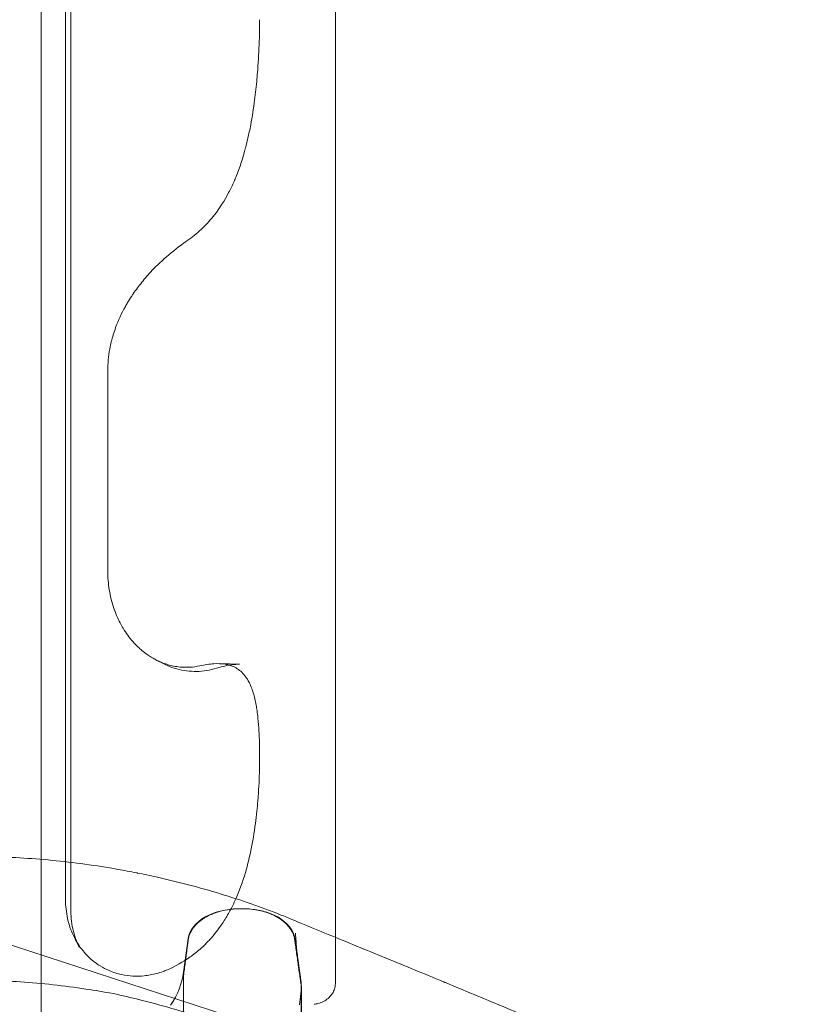
# Model space of a CAD drawing. Units: millimetres. Extents: x 34270 to 45577, y 7568 to 18341.
# Drawn here: x 40428 to 40885, y 13301 to 13879 of the extents above; entities that cross this region are included whole.
import ezdxf

# ---------------------------------------------------------------- set-up
doc = ezdxf.new("R2010")
doc.units = ezdxf.units.MM

# ---------------------------------------------------------------- blocks, each defined once
blk = doc.blocks.new('A$C7E28223C')
at = {"color": 0, "linetype": 'Continuous', "lineweight": 0}
for p, q in [((37100.44, 12417.16), (37100.44, 12029.45)), ((37103.57, 12026.9), (37103.57, 12408.58)), ((37086.19, 12400.26), (37086.19, 12024.62)), ((37125.18, 12030.52), (37125.18, 12093.9)), ((37100.43, 11784), (37100.43, 12029.31)), ((37100.44, 12029.45), (37100.44, 12029.31)), ((37125.17, 12030.41), (37125.17, 11977.05)), ((37125.18, 12030.41), (37125.18, 12030.52)), ((37086.19, 11619.28), (37086.19, 12024.62)), ((37103.56, 11777.23), (37103.56, 12026.75)), ((37214.33, 11868.62), (37214.33, 11867.38)), ((37513.61, 11612.43), (36951.19, 11795.17)), ((37202.3, 11778.46), (37205.07, 11778.46)), ((37202.3, 11778.46), (37205.07, 11778.46)), ((37169.65, 11739.21), (37172.37, 11760.04)), ((37169.7, 11741.22), (37172.42, 11761.02)), ((37169.7, 11741.19), (37172.42, 11760.99)), ((37234.96, 11761.02), (37235.21, 11759.31)), ((37234.96, 11760.98), (37235.21, 11759.28)), ((37235.21, 11759.31), (37235.22, 11759.26)), ((37235.21, 11759.28), (37235.22, 11759.23)), ((37236.9, 11747.9), (37235.22, 11759.26)), ((37236.9, 11747.87), (37235.22, 11759.23)), ((37236.9, 11747.87), (37238.79, 11735.13)), ((37258.79, 11747.7), (37258.79, 11747.4)), ((37258.79, 11734.96), (37258.79, 11747.4)), ((37169.7, 11739.2), (37169.65, 11739.21)), ((37238.79, 11735.13), (37238.79, 11732.83)), ((37238.79, 11732.83), (37238.79, 11731.94)), ((37238.84, 11732.82), (37238.79, 11732.83)), ((37258.79, 11734.68), (37258.79, 11734.96))]:
    blk.add_line(p, q, dxfattribs=at)
blk.add_arc((36951.19, 10838.32), 980, 78.73548, 78.76452, dxfattribs=at)
at = {"color": 0, "linetype": 'Continuous', "lineweight": 0, "extrusion": (0, 0, -1)}
for centre, major_axis, ratio, start_param, end_param in [((37202.3, 11759.36), (-30, 0), 0.636702, 0.087266, 1.570796), ((37202.3, 11759.32), (-30, 0), 0.636702, 0.087266, 1.570796), ((37205.08, 11759.14), (30.34, 0), 0.636702, -1.570843, -1.513346), ((37205.07, 11759.36), (30, 0), 0.636702, -1.570796, -0.087109), ((37205.07, 11759.32), (30, 0), 0.636702, -1.570796, -0.087109), ((37250.78, 11747.54), (7.99, 0.39), 0.770731, 0.036104, 0.037925), ((37053.95, 11735.13), (184.83, 0), 0.636702, 0, 0.110219)]:
    blk.add_ellipse(centre, major_axis=major_axis, ratio=ratio, start_param=start_param, end_param=end_param, dxfattribs=at)
at = {"color": 0, "linetype": 'Continuous', "lineweight": 0}
for centre, major_axis, ratio, start_param, end_param in [((37243.86, 11747.43), (14.93, -0.05), 0.660355, 0.002177, 0.033553), ((37070.08, 11746.77), (100, 0), 0.636702, -0.402045, -0.087266), ((37070.08, 11746.73), (100, 0), 0.636702, -0.402045, -0.087266)]:
    blk.add_ellipse(centre, major_axis=major_axis, ratio=ratio, start_param=start_param, end_param=end_param, dxfattribs=at)
for points, knots in [([(32283.59, 9053.15), (32107.15, 9664.23), (31439.35, 10767.32), (32402.13, 13495.96), (34422.54, 15118.8), (36944.37, 16777.78), (38365.58, 15736.28), (39655.2, 15122.84), (41413.5, 14831.87), (41519.18, 12592.19), (42434.27, 10890.43), (41570.47, 8301.51), (39061.32, 7305.58), (36691.28, 5824.19), (34637.53, 6278.45), (32504.67, 6923.9), (32478.32, 8378.71), (32283.59, 9053.15)], [0, 0, 0, 0, 1818.415323, 3737.332267, 7871.853678, 9874.89739, 11766.18673, 12493.010948, 14287.310749, 16331.476476, 18249.73724, 20021.475056, 23679.230103, 25931.315072, 28050.491281, 29860.106321, 31867.10475, 31867.10475, 31867.10475, 31867.10475]), ([(37258.79, 12049.85), (37258.79, 12101.92), (37258.79, 12153.12), (37258.79, 12202.48), (37258.79, 12252.49), (37258.79, 12300.61), (37258.79, 12346.02), (37258.79, 12381.65), (37258.79, 12415.61), (37258.79, 12447.57), (37258.79, 12478.89), (37258.79, 12508.3), (37258.79, 12535.45)], [0, 0, 0, 0, 0.2783496, 0.2783496, 0.2783496, 0.5603979, 0.5603979, 0.5603979, 0.7816496, 0.7816496, 0.7816496, 0.9984344, 0.9984344, 0.9984344, 0.9984344]), ([(37171.61, 12170.26), (37172.39, 12170.79), (37173.16, 12171.34), (37173.92, 12171.91), (37176.74, 12174.02), (37179.42, 12176.34), (37181.96, 12178.91), (37182.85, 12179.81), (37183.72, 12180.74), (37184.57, 12181.69), (37185.68, 12182.93), (37186.75, 12184.21), (37187.78, 12185.53), (37190.9, 12189.55), (37193.68, 12193.92), (37196.16, 12198.65), (37197.27, 12200.76), (37198.31, 12202.95), (37199.3, 12205.2), (37199.7, 12206.13), (37200.1, 12207.07), (37200.49, 12208.02), (37202.69, 12213.46), (37204.53, 12219.13), (37206.08, 12225.01), (37206.26, 12225.69), (37206.44, 12226.37), (37206.61, 12227.05), (37207.21, 12229.44), (37207.76, 12231.86), (37208.28, 12234.31), (37208.56, 12235.66), (37208.83, 12237.01), (37209.09, 12238.37), (37210.01, 12243.22), (37210.76, 12248.09), (37211.39, 12252.97), (37211.92, 12257.05), (37212.37, 12261.14), (37212.74, 12265.24), (37212.9, 12267.06), (37213.05, 12268.88), (37213.19, 12270.67), (37213.62, 12276.42), (37213.91, 12282), (37214.1, 12287.4), (37214.19, 12290.09), (37214.25, 12292.74), (37214.29, 12295.35), (37214.31, 12296.94), (37214.33, 12298.52), (37214.33, 12300.08)], [0.0165087, 0.0165087, 0.0165087, 0.0165087, 0.0199122, 0.0199122, 0.0199122, 0.0325945, 0.0325945, 0.0325945, 0.0370239, 0.0370239, 0.0370239, 0.0428245, 0.0428245, 0.0428245, 0.0604466, 0.0604466, 0.0604466, 0.0682892, 0.0682892, 0.0682892, 0.071528, 0.071528, 0.071528, 0.0901222, 0.0901222, 0.0901222, 0.0922719, 0.0922719, 0.0922719, 0.0997501, 0.0997501, 0.0997501, 0.1038571, 0.1038571, 0.1038571, 0.1186068, 0.1186068, 0.1186068, 0.1309823, 0.1309823, 0.1309823, 0.1364814, 0.1364814, 0.1364814, 0.1540784, 0.1540784, 0.1540784, 0.1628559, 0.1628559, 0.1628559, 0.1682325, 0.1682325, 0.1682325, 0.1682325]), ([(37125.18, 12093.9), (37125.18, 12098.28), (37125.59, 12102.64), (37126.4, 12106.97), (37126.92, 12109.73), (37127.6, 12112.49), (37128.44, 12115.24), (37128.86, 12116.63), (37129.33, 12118.02), (37129.83, 12119.4), (37131.4, 12123.66), (37133.31, 12127.78), (37135.53, 12131.77), (37135.96, 12132.54), (37136.4, 12133.31), (37136.85, 12134.07), (37137.61, 12135.36), (37138.41, 12136.63), (37139.24, 12137.88), (37139.55, 12138.36), (37139.86, 12138.83), (37140.18, 12139.29), (37141.77, 12141.62), (37143.44, 12143.85), (37145.17, 12146), (37147.15, 12148.46), (37149.22, 12150.81), (37151.36, 12153.06), (37152.36, 12154.11), (37153.37, 12155.13), (37154.4, 12156.14), (37155.48, 12157.2), (37156.57, 12158.23), (37157.67, 12159.22), (37157.76, 12159.31), (37157.86, 12159.4), (37157.96, 12159.48), (37158.04, 12159.55), (37158.11, 12159.62), (37158.19, 12159.69), (37162, 12163.12), (37165.85, 12166.17), (37169.65, 12168.89), (37170.31, 12169.35), (37170.96, 12169.81), (37171.61, 12170.26)], [0, 0, 0, 0, 0.01360843, 0.01360843, 0.01360843, 0.02228588, 0.02228588, 0.02228588, 0.02668399, 0.02668399, 0.02668399, 0.04035982, 0.04035982, 0.04035982, 0.04301048, 0.04301048, 0.04301048, 0.04746373, 0.04746373, 0.04746373, 0.04914271, 0.04914271, 0.04914271, 0.05749445, 0.05749445, 0.05749445, 0.06704464, 0.06704464, 0.06704464, 0.07148898, 0.07148898, 0.07148898, 0.07617604, 0.07617604, 0.07617604, 0.07659482, 0.07659482, 0.07659482, 0.07691851, 0.07691851, 0.07691851, 0.09329057, 0.09329057, 0.09329057, 0.09610332, 0.09610332, 0.09610332, 0.09610332]), ([(37258.79, 11761.67), (37258.79, 11774.13), (37258.79, 11786.74), (37258.79, 11817.79), (37258.79, 11836.75), (37258.79, 11876.38), (37258.79, 11896.95), (37258.79, 11939.01), (37258.79, 11960.56), (37258.79, 12004.72), (37258.79, 12027.28), (37258.79, 12049.85)], [0.0764649, 0.0764649, 0.0764649, 0.0764649, 0.2178691, 0.2178691, 0.4134018, 0.4134018, 0.6089346, 0.6089346, 0.8044673, 0.8044673, 1, 1, 1, 1]), ([(37179.17, 11920.98), (37177.33, 11920.57), (37175.46, 11920.3), (37173.56, 11920.18), (37170.97, 11920.02), (37168.33, 11920.13), (37165.67, 11920.53), (37164.47, 11920.71), (37163.26, 11920.96), (37162.05, 11921.26), (37161.06, 11921.51), (37160.07, 11921.8), (37159.09, 11922.13), (37158.61, 11922.3), (37158.13, 11922.47), (37157.65, 11922.65), (37154.45, 11923.87), (37151.34, 11925.52), (37148.36, 11927.62), (37147.29, 11928.36), (37146.25, 11929.17), (37145.22, 11930.03), (37144.48, 11930.65), (37143.75, 11931.3), (37143.04, 11931.98), (37141.97, 11932.99), (37140.94, 11934.06), (37139.96, 11935.17), (37137.85, 11937.56), (37135.92, 11940.19), (37134.19, 11943.06), (37133.56, 11944.09), (37132.97, 11945.15), (37132.4, 11946.24), (37131.79, 11947.41), (37131.22, 11948.61), (37130.68, 11949.82), (37130.33, 11950.63), (37129.99, 11951.45), (37129.67, 11952.28), (37128.69, 11954.81), (37127.86, 11957.43), (37127.19, 11960.14), (37126.76, 11961.9), (37126.39, 11963.69), (37126.09, 11965.53), (37125.79, 11967.35), (37125.57, 11969.19), (37125.42, 11971.04), (37125.25, 11973.03), (37125.17, 11975.03), (37125.17, 11977.05)], [0, 0, 0, 0, 0.0084647, 0.0084647, 0.0084647, 0.0200244, 0.0200244, 0.0200244, 0.0252208, 0.0252208, 0.0252208, 0.0294887, 0.0294887, 0.0294887, 0.031584, 0.031584, 0.031584, 0.0456497, 0.0456497, 0.0456497, 0.0506589, 0.0506589, 0.0506589, 0.054287, 0.054287, 0.054287, 0.0597155, 0.0597155, 0.0597155, 0.0713117, 0.0713117, 0.0713117, 0.075476, 0.075476, 0.075476, 0.0799428, 0.0799428, 0.0799428, 0.0829079, 0.0829079, 0.0829079, 0.0919752, 0.0919752, 0.0919752, 0.0978623, 0.0978623, 0.0978623, 0.1036868, 0.1036868, 0.1036868, 0.1099056, 0.1099056, 0.1099056, 0.1099056]), ([(37155.41, 11923.54), (37155.16, 11923.69), (37154.99, 11923.78), (37154.89, 11923.82), (37154.87, 11923.83), (37154.86, 11923.84)], [0, 0, 0, 0, 10.004563, 10.004563, 11.938886, 11.938886, 11.938886, 11.938886]), ([(37189.01, 11919.54), (37187.12, 11918.96), (37185.19, 11918.52), (37181.28, 11917.91), (37179.3, 11917.74), (37175.36, 11917.69), (37173.4, 11917.8), (37169.51, 11918.31), (37167.59, 11918.7), (37163.8, 11919.74), (37161.94, 11920.39), (37158.52, 11921.87), (37156.94, 11922.66), (37155.42, 11923.54)], [0, 0, 0, 0, 7.668744, 7.668744, 15.292557, 15.292557, 22.78376, 22.78376, 30.167824, 30.167824, 37.498045, 37.498045, 43.929468, 43.929468, 43.929468, 43.929468]), ([(37214.33, 11868.62), (37214.33, 11873.62), (37214.21, 11878.33), (37213.95, 11882.76), (37213.8, 11885.34), (37213.6, 11887.83), (37213.35, 11890.22), (37213.19, 11891.76), (37213, 11893.25), (37212.8, 11894.71), (37212.64, 11895.81), (37212.46, 11896.89), (37212.28, 11897.93), (37211.82, 11900.5), (37211.27, 11902.87), (37210.61, 11905.06), (37209.87, 11907.51), (37209, 11909.72), (37207.96, 11911.69), (37207.61, 11912.35), (37207.25, 11912.98), (37206.86, 11913.58), (37206.14, 11914.69), (37205.36, 11915.69), (37204.52, 11916.58), (37202.91, 11918.28), (37201.06, 11919.59), (37198.93, 11920.53), (37198.09, 11920.9), (37197.21, 11921.21), (37196.28, 11921.46), (37195.57, 11921.65), (37194.83, 11921.81), (37194.07, 11921.93), (37192, 11922.27), (37189.78, 11922.35), (37187.4, 11922.2), (37184.85, 11922.04), (37182.11, 11921.63), (37179.17, 11920.98)], [0, 0, 0, 0, 0.0168349, 0.0168349, 0.0168349, 0.0266488, 0.0266488, 0.0266488, 0.0329434, 0.0329434, 0.0329434, 0.0377217, 0.0377217, 0.0377217, 0.0495125, 0.0495125, 0.0495125, 0.0627284, 0.0627284, 0.0627284, 0.0671243, 0.0671243, 0.0671243, 0.0752706, 0.0752706, 0.0752706, 0.0907779, 0.0907779, 0.0907779, 0.0968675, 0.0968675, 0.0968675, 0.1015212, 0.1015212, 0.1015212, 0.1141369, 0.1141369, 0.1141369, 0.127601, 0.127601, 0.127601, 0.127601]), ([(37202.58, 11921.9), (37201.7, 11921.93), (37200.69, 11921.89), (37198.49, 11921.69), (37197.28, 11921.52), (37194.67, 11921.04), (37193.27, 11920.72), (37190.9, 11920.09), (37189.97, 11919.83), (37189.01, 11919.54)], [0, 0, 0, 0, 7.52285, 7.52285, 15.012814, 15.012814, 22.588406, 22.588406, 27.235593, 27.235593, 27.235593, 27.235593]), ([(37190.53, 11922.26), (37193.76, 11922.16), (37196.99, 11922.07), (37201.01, 11921.95), (37201.8, 11921.92), (37202.58, 11921.9)], [0, 0, 0, 0, 10.000009, 10.000009, 12.427092, 12.427092, 12.427092, 12.427092]), ([(37160.18, 11742.65), (37164.9, 11744.7), (37169.36, 11747.2), (37173.56, 11750.19), (37175.54, 11751.6), (37177.47, 11753.13), (37179.34, 11754.77), (37180.41, 11755.71), (37181.47, 11756.7), (37182.5, 11757.72), (37183.95, 11759.16), (37185.35, 11760.67), (37186.7, 11762.24), (37186.93, 11762.51), (37187.16, 11762.79), (37187.4, 11763.07), (37189.62, 11765.74), (37191.68, 11768.58), (37193.6, 11771.6), (37194.93, 11773.69), (37196.19, 11775.87), (37197.38, 11778.14), (37197.91, 11779.15), (37198.43, 11780.17), (37198.93, 11781.21), (37199.65, 11782.7), (37200.34, 11784.22), (37200.99, 11785.75), (37203.19, 11790.9), (37205.03, 11796.26), (37206.58, 11801.82), (37207.07, 11803.56), (37207.53, 11805.32), (37207.96, 11807.1), (37208.4, 11808.91), (37208.81, 11810.73), (37209.19, 11812.56), (37210.3, 11817.84), (37211.17, 11823.14), (37211.87, 11828.44), (37212.19, 11830.86), (37212.47, 11833.28), (37212.72, 11835.7), (37212.93, 11837.74), (37213.12, 11839.78), (37213.28, 11841.8), (37213.35, 11842.63), (37213.42, 11843.46), (37213.48, 11844.28), (37213.88, 11849.72), (37214.12, 11855), (37214.24, 11860.13), (37214.3, 11862.58), (37214.33, 11865), (37214.33, 11867.38)], [0.000946, 0.000946, 0.000946, 0.000946, 0.019261, 0.019261, 0.019261, 0.0279293, 0.0279293, 0.0279293, 0.0328927, 0.0328927, 0.0328927, 0.0399118, 0.0399118, 0.0399118, 0.0411425, 0.0411425, 0.0411425, 0.0529213, 0.0529213, 0.0529213, 0.0610796, 0.0610796, 0.0610796, 0.0647001, 0.0647001, 0.0647001, 0.0698896, 0.0698896, 0.0698896, 0.0873272, 0.0873272, 0.0873272, 0.0927787, 0.0927787, 0.0927787, 0.0983245, 0.0983245, 0.0983245, 0.1144094, 0.1144094, 0.1144094, 0.1217487, 0.1217487, 0.1217487, 0.1279376, 0.1279376, 0.1279376, 0.1304943, 0.1304943, 0.1304943, 0.1473075, 0.1473075, 0.1473075, 0.1553388, 0.1553388, 0.1553388, 0.1553388]), ([(37142.13, 11799.54), (37138.5, 11800.26), (37134.82, 11800.94), (37124.75, 11802.71), (37118.3, 11803.72), (37105.4, 11805.49), (37098.94, 11806.25), (37086.15, 11807.49), (37079.81, 11807.98), (37067.36, 11808.69), (37061.25, 11808.91), (37052.64, 11809.05), (37050, 11809.07), (37047.4, 11809.06)], [905.021746, 905.021746, 905.021746, 905.021746, 916.009126, 916.009126, 934.960181, 934.960181, 953.911236, 953.911236, 972.862291, 972.862291, 991.813345, 991.813345, 1000.335187, 1000.335187, 1000.335187, 1000.335187]), ([(37233.79, 11771.99), (37231.39, 11772.99), (37228.94, 11773.98), (37220.93, 11777.15), (37215.2, 11779.28), (37203.44, 11783.39), (37197.39, 11785.36), (37185.09, 11789.11), (37178.84, 11790.88), (37166.24, 11794.19), (37159.9, 11795.72), (37149.91, 11797.94), (37146.26, 11798.71), (37142.62, 11799.44)], [781.423193, 781.423193, 781.423193, 781.423193, 789.945034, 789.945034, 808.896089, 808.896089, 827.847144, 827.847144, 846.798198, 846.798198, 865.749253, 865.749253, 876.736633, 876.736633, 876.736633, 876.736633]), ([(37100.43, 11784), (37100.43, 11780.11), (37100.84, 11776.37), (37101.63, 11772.76), (37102.13, 11770.48), (37102.79, 11768.25), (37103.62, 11766.08), (37104.05, 11764.94), (37104.52, 11763.82), (37105.04, 11762.73), (37106.59, 11759.45), (37108.49, 11756.45), (37110.72, 11753.72), (37111.62, 11752.62), (37112.58, 11751.56), (37113.59, 11750.56), (37114.43, 11749.72), (37115.31, 11748.93), (37116.21, 11748.17), (37117.66, 11746.96), (37119.18, 11745.87), (37120.77, 11744.88), (37122.45, 11743.84), (37124.21, 11742.92), (37126.03, 11742.14), (37127.19, 11741.64), (37128.37, 11741.2), (37129.58, 11740.81), (37130.81, 11740.41), (37132.07, 11740.08), (37133.33, 11739.8), (37135.51, 11739.33), (37137.72, 11739.04), (37139.96, 11738.93), (37142.16, 11738.82), (37144.39, 11738.88), (37146.64, 11739.12), (37147.81, 11739.24), (37148.98, 11739.41), (37150.15, 11739.63), (37152.68, 11740.1), (37155.18, 11740.78), (37157.65, 11741.67), (37158.5, 11741.97), (37159.34, 11742.3), (37160.18, 11742.65)], [0, 0, 0, 0, 0.0133877, 0.0133877, 0.0133877, 0.0218739, 0.0218739, 0.0218739, 0.0263415, 0.0263415, 0.0263415, 0.0397815, 0.0397815, 0.0397815, 0.0452134, 0.0452134, 0.0452134, 0.049712, 0.049712, 0.049712, 0.0569502, 0.0569502, 0.0569502, 0.0646171, 0.0646171, 0.0646171, 0.0694571, 0.0694571, 0.0694571, 0.0744085, 0.0744085, 0.0744085, 0.0829372, 0.0829372, 0.0829372, 0.0913424, 0.0913424, 0.0913424, 0.0957038, 0.0957038, 0.0957038, 0.1051976, 0.1051976, 0.1051976, 0.1084513, 0.1084513, 0.1084513, 0.1084513]), ([(37103.56, 11777.23), (37103.56, 11775.16), (37103.69, 11773.13), (37104.17, 11769.11), (37104.54, 11767.13), (37105.52, 11763.27), (37106.13, 11761.38), (37107.36, 11758.3), (37107.92, 11757.07), (37108.53, 11755.88)], [0, 0, 0, 0, 7.604239, 7.604239, 15.316057, 15.316057, 23.079205, 23.079205, 28.487425, 28.487425, 28.487425, 28.487425]), ([(37172.37, 11760.04), (37172.38, 11760.14), (37172.39, 11760.24), (37172.41, 11760.35), (37172.44, 11760.51), (37172.46, 11760.67), (37172.49, 11760.84), (37172.56, 11761.16), (37172.63, 11761.48), (37172.71, 11761.8), (37172.88, 11762.44), (37173.09, 11763.07), (37173.35, 11763.69), (37173.7, 11764.53), (37174.12, 11765.35), (37174.63, 11766.16), (37174.86, 11766.52), (37175.11, 11766.88), (37175.37, 11767.23), (37176.19, 11768.35), (37177.16, 11769.4), (37178.27, 11770.39), (37178.95, 11771), (37179.68, 11771.58), (37180.46, 11772.13), (37180.96, 11772.49), (37181.47, 11772.83), (37182.01, 11773.16), (37183.47, 11774.06), (37185.05, 11774.85), (37186.75, 11775.54), (37187.45, 11775.83), (37188.17, 11776.1), (37188.91, 11776.34), (37189.72, 11776.61), (37190.54, 11776.86), (37191.37, 11777.08), (37193.13, 11777.54), (37194.94, 11777.89), (37196.8, 11778.12), (37197.74, 11778.24), (37198.7, 11778.32), (37199.66, 11778.38), (37199.96, 11778.4), (37200.26, 11778.41), (37200.56, 11778.42)], [0, 0, 0, 0, 0.00045162, 0.00045162, 0.00045162, 0.00117891, 0.00117891, 0.00117891, 0.00262965, 0.00262965, 0.00262965, 0.00550887, 0.00550887, 0.00550887, 0.0093901, 0.0093901, 0.0093901, 0.0111295, 0.0111295, 0.0111295, 0.01665295, 0.01665295, 0.01665295, 0.02002237, 0.02002237, 0.02002237, 0.0221764, 0.0221764, 0.0221764, 0.0281073, 0.0281073, 0.0281073, 0.03054662, 0.03054662, 0.03054662, 0.03322655, 0.03322655, 0.03322655, 0.03887461, 0.03887461, 0.03887461, 0.04172336, 0.04172336, 0.04172336, 0.04261593, 0.04261593, 0.04261593, 0.04261593]), ([(37172.42, 11760.06), (37172.58, 11761.31), (37172.91, 11762.53), (37173.66, 11764.32), (37173.95, 11764.91), (37174.45, 11765.78), (37174.62, 11766.07), (37175, 11766.64), (37175.19, 11766.93), (37176.22, 11768.33), (37177.19, 11769.38), (37178.85, 11770.87), (37179.44, 11771.35), (37180.38, 11772.04), (37180.7, 11772.27), (37181.36, 11772.71), (37181.69, 11772.93), (37183.4, 11773.98), (37184.87, 11774.73), (37187.23, 11775.71), (37188.04, 11776.02), (37189.71, 11776.58), (37190.56, 11776.83), (37193.14, 11777.5), (37194.91, 11777.84), (37197.65, 11778.19), (37198.58, 11778.28), (37200.44, 11778.4), (37201.37, 11778.42), (37202.3, 11778.42)], [0, 0, 0, 0, 0.00552985, 0.00552985, 0.00829478, 0.00829478, 0.00967724, 0.00967724, 0.0110597, 0.0110597, 0.01658955, 0.01658955, 0.01935448, 0.01935448, 0.02073694, 0.02073694, 0.0221194, 0.0221194, 0.02764925, 0.02764925, 0.03041418, 0.03041418, 0.0331791, 0.0331791, 0.03870895, 0.03870895, 0.04147388, 0.04147388, 0.0442388, 0.0442388, 0.0442388, 0.0442388]), ([(37200.56, 11778.42), (37200.74, 11778.43), (37200.93, 11778.44), (37201.11, 11778.44), (37201.36, 11778.45), (37201.6, 11778.45), (37201.85, 11778.45), (37202, 11778.46), (37202.15, 11778.46), (37202.3, 11778.46)], [0, 0, 0, 0, 0.318438, 0.318438, 0.318438, 0.739579, 0.739579, 0.739579, 1, 1, 1, 1]), ([(37205.07, 11778.42), (37206.94, 11778.42), (37208.78, 11778.31), (37211.5, 11777.97), (37212.4, 11777.82), (37213.74, 11777.57), (37214.18, 11777.48), (37215.07, 11777.28), (37215.51, 11777.17), (37217.68, 11776.61), (37219.33, 11776.05), (37221.68, 11775.07), (37222.44, 11774.72), (37223.56, 11774.16), (37223.92, 11773.96), (37224.64, 11773.56), (37224.99, 11773.35), (37226.7, 11772.31), (37227.94, 11771.39), (37229.61, 11769.9), (37230.13, 11769.38), (37231.11, 11768.32), (37231.56, 11767.77), (37232.79, 11766.1), (37233.45, 11764.95), (37234.21, 11763.15), (37234.42, 11762.54), (37234.75, 11761.3), (37234.88, 11760.68), (37234.96, 11760.06)], [0, 0, 0, 0, 0.00552992, 0.00552992, 0.00829488, 0.00829488, 0.00967736, 0.00967736, 0.01105984, 0.01105984, 0.01658977, 0.01658977, 0.01935473, 0.01935473, 0.02073721, 0.02073721, 0.02211969, 0.02211969, 0.02764961, 0.02764961, 0.03041457, 0.03041457, 0.03317953, 0.03317953, 0.03870945, 0.03870945, 0.04147442, 0.04147442, 0.04423938, 0.04423938, 0.04423938, 0.04423938]), ([(37206.82, 11778.42), (37208.58, 11778.36), (37210.31, 11778.19), (37212.01, 11777.92), (37213.01, 11777.76), (37213.99, 11777.56), (37214.97, 11777.34), (37215.98, 11777.1), (37216.96, 11776.83), (37217.91, 11776.53), (37219.46, 11776.03), (37220.93, 11775.46), (37222.34, 11774.8), (37223.4, 11774.29), (37224.42, 11773.74), (37225.37, 11773.15), (37226.82, 11772.27), (37228.12, 11771.3), (37229.28, 11770.24), (37229.79, 11769.78), (37230.27, 11769.3), (37230.72, 11768.8), (37231.16, 11768.31), (37231.57, 11767.82), (37231.95, 11767.31), (37232.79, 11766.19), (37233.46, 11765.03), (37233.97, 11763.82), (37234.23, 11763.21), (37234.45, 11762.59), (37234.62, 11761.96), (37234.71, 11761.65), (37234.78, 11761.33), (37234.85, 11761.01), (37234.88, 11760.85), (37234.91, 11760.69), (37234.94, 11760.53), (37234.96, 11760.37), (37234.99, 11760.21), (37235.01, 11760.05)], [0.00172725, 0.00172725, 0.00172725, 0.00172725, 0.00697703, 0.00697703, 0.00697703, 0.01003452, 0.01003452, 0.01003452, 0.0131927, 0.0131927, 0.0131927, 0.01831066, 0.01831066, 0.01831066, 0.02217525, 0.02217525, 0.02217525, 0.02801562, 0.02801562, 0.02801562, 0.0305711, 0.0305711, 0.0305711, 0.03309209, 0.03309209, 0.03309209, 0.03867016, 0.03867016, 0.03867016, 0.04148236, 0.04148236, 0.04148236, 0.04290407, 0.04290407, 0.04290407, 0.04361952, 0.04361952, 0.04361952, 0.04432791, 0.04432791, 0.04432791, 0.04432791]), ([(37322.77, 11735.41), (37322.55, 11735.5), (37322.33, 11735.59), (37316.59, 11737.96), (37310.97, 11740.28), (37299.63, 11744.94), (37293.92, 11747.28), (37282.52, 11751.95), (37276.83, 11754.28), (37265.58, 11758.88), (37260.01, 11761.16), (37249.11, 11765.64), (37243.77, 11767.84), (37236.97, 11770.66), (37235.37, 11771.33), (37233.79, 11771.99)], [898.438297, 898.438297, 898.438297, 898.438297, 899.152961, 899.152961, 917.084159, 917.084159, 935.015356, 935.015356, 952.946553, 952.946553, 970.877751, 970.877751, 988.808948, 988.808948, 994.388101, 994.388101, 994.388101, 994.388101]), ([(37235.32, 11764.14), (37235.33, 11763.94), (37235.35, 11763.75), (37235.36, 11763.56), (37235.38, 11763.37), (37235.39, 11763.18), (37235.41, 11762.99), (37235.43, 11762.62), (37235.46, 11762.25), (37235.5, 11761.87), (37235.56, 11761.13), (37235.62, 11760.39), (37235.68, 11759.65), (37235.8, 11758.18), (37235.93, 11756.74), (37236.06, 11755.35), (37236.19, 11753.96), (37236.33, 11752.62), (37236.47, 11751.35), (37236.5, 11751.03), (37236.54, 11750.72), (37236.57, 11750.41), (37236.61, 11750.1), (37236.65, 11749.8), (37236.68, 11749.52), (37236.76, 11748.94), (37236.83, 11748.4), (37236.9, 11747.9)], [0, 0, 0, 0, 0.00057585, 0.00057585, 0.00057585, 0.0011517, 0.0011517, 0.0011517, 0.0023034, 0.0023034, 0.0023034, 0.00460681, 0.00460681, 0.00460681, 0.00921362, 0.00921362, 0.00921362, 0.01382043, 0.01382043, 0.01382043, 0.01497213, 0.01497213, 0.01497213, 0.01612383, 0.01612383, 0.01612383, 0.01842724, 0.01842724, 0.01842724, 0.01842724]), ([(37169.7, 11739.2), (37169.86, 11740.46), (37170.03, 11741.73), (37170.19, 11742.99), (37170.35, 11744.25), (37170.52, 11745.51), (37170.68, 11746.77), (37170.85, 11748.03), (37171.01, 11749.3), (37171.18, 11750.56), (37171.34, 11751.82), (37171.51, 11753.08), (37171.67, 11754.34), (37171.8, 11755.3), (37171.92, 11756.25), (37172.04, 11757.2), (37172.17, 11758.15), (37172.29, 11759.11), (37172.42, 11760.06)], [0, 0, 0, 0, 0.00565901, 0.00565901, 0.00565901, 0.01131802, 0.01131802, 0.01131802, 0.01697703, 0.01697703, 0.01697703, 0.02263604, 0.02263604, 0.02263604, 0.02690767, 0.02690767, 0.02690767, 0.03117931, 0.03117931, 0.03117931, 0.03117931]), ([(37234.96, 11760.06), (37235.14, 11758.76), (37235.33, 11757.45), (37235.51, 11756.15), (37235.69, 11754.85), (37235.87, 11753.55), (37236.06, 11752.25), (37236.24, 11750.94), (37236.42, 11749.64), (37236.61, 11748.34), (37236.79, 11747.04), (37236.97, 11745.74), (37237.15, 11744.44), (37237.34, 11743.13), (37237.52, 11741.83), (37237.7, 11740.53), (37237.88, 11739.25), (37238.06, 11737.96), (37238.24, 11736.68), (37238.43, 11735.39), (37238.61, 11734.11), (37238.79, 11732.83)], [0, 0, 0, 0, 0.00584247, 0.00584247, 0.00584247, 0.01168495, 0.01168495, 0.01168495, 0.01752742, 0.01752742, 0.01752742, 0.02336989, 0.02336989, 0.02336989, 0.02921237, 0.02921237, 0.02921237, 0.03497471, 0.03497471, 0.03497471, 0.04073705, 0.04073705, 0.04073705, 0.04073705]), ([(37235.01, 11760.05), (37235.02, 11759.97), (37235.03, 11759.9), (37235.04, 11759.83), (37235.05, 11759.75), (37235.06, 11759.68), (37235.07, 11759.61), (37236.33, 11750.68), (37237.58, 11741.75), (37238.84, 11732.82)], [0, 0, 0, 0, 0.00032963, 0.00032963, 0.00032963, 0.00064974, 0.00064974, 0.00064974, 0.04072751, 0.04072751, 0.04072751, 0.04072751]), ([(37169.65, 11423.19), (37169.65, 11425.27), (37169.65, 11427.34), (37169.65, 11429.41), (37169.65, 11432.88), (37169.65, 11436.35), (37169.65, 11439.82), (37169.65, 11440.78), (37169.65, 11441.75), (37169.65, 11442.71), (37169.65, 11448.97), (37169.65, 11455.23), (37169.65, 11461.49), (37169.65, 11462.43), (37169.65, 11463.38), (37169.65, 11464.32), (37169.65, 11467.92), (37169.65, 11471.53), (37169.65, 11475.13), (37169.65, 11477.8), (37169.65, 11480.48), (37169.65, 11483.15), (37169.65, 11484.08), (37169.65, 11485), (37169.65, 11485.93), (37169.65, 11488.61), (37169.65, 11491.3), (37169.65, 11493.98), (37169.65, 11494.9), (37169.65, 11495.82), (37169.65, 11496.74), (37169.65, 11498.54), (37169.65, 11500.34), (37169.65, 11502.15), (37169.65, 11503.04), (37169.65, 11503.93), (37169.65, 11504.82), (37169.65, 11505.73), (37169.65, 11506.63), (37169.65, 11507.54), (37169.65, 11509.34), (37169.65, 11511.13), (37169.65, 11512.93), (37169.65, 11513.83), (37169.65, 11514.74), (37169.65, 11515.64), (37169.65, 11516.55), (37169.65, 11517.45), (37169.65, 11518.36), (37169.65, 11519.26), (37169.65, 11520.17), (37169.65, 11521.07), (37169.65, 11522.86), (37169.65, 11524.65), (37169.65, 11526.44), (37169.65, 11526.45), (37169.65, 11526.46), (37169.65, 11526.47), (37169.65, 11526.63), (37169.65, 11526.79), (37169.65, 11526.96), (37169.65, 11526.96), (37169.65, 11526.96), (37169.65, 11526.97), (37169.65, 11526.98), (37169.65, 11526.98), (37169.65, 11526.99), (37169.65, 11527.09), (37169.65, 11527.2), (37169.65, 11527.3), (37169.65, 11527.45), (37169.65, 11527.6), (37169.65, 11527.75), (37169.65, 11528.2), (37169.65, 11528.64), (37169.65, 11529.08), (37169.65, 11529.99), (37169.65, 11530.9), (37169.65, 11531.81), (37169.65, 11531.82), (37169.65, 11531.84), (37169.65, 11531.86), (37169.65, 11532.21), (37169.65, 11532.56), (37169.65, 11532.91), (37169.65, 11533.02), (37169.65, 11533.14), (37169.65, 11533.25), (37169.65, 11533.27), (37169.65, 11533.29), (37169.65, 11533.31), (37169.65, 11533.8), (37169.65, 11534.29), (37169.65, 11534.78), (37169.65, 11534.8), (37169.65, 11534.82), (37169.65, 11534.84), (37169.65, 11535.25), (37169.65, 11535.65), (37169.65, 11536.06), (37169.65, 11536.19), (37169.65, 11536.33), (37169.65, 11536.47), (37169.65, 11537), (37169.65, 11537.53), (37169.65, 11538.06), (37169.65, 11538.09), (37169.65, 11538.11), (37169.65, 11538.14), (37169.65, 11539.2), (37169.65, 11540.25), (37169.65, 11541.31), (37169.65, 11541.34), (37169.65, 11541.37), (37169.65, 11541.4), (37169.65, 11541.91), (37169.65, 11542.42), (37169.65, 11542.93), (37169.65, 11543.38), (37169.65, 11543.84), (37169.65, 11544.3), (37169.65, 11544.33), (37169.65, 11544.36), (37169.65, 11544.39), (37169.65, 11544.41), (37169.65, 11544.42), (37169.65, 11544.44), (37169.65, 11545.31), (37169.65, 11546.17), (37169.65, 11547.04), (37169.65, 11547.07), (37169.65, 11547.1), (37169.65, 11547.13), (37169.65, 11547.98), (37169.65, 11548.84), (37169.65, 11549.7), (37169.65, 11549.73), (37169.65, 11549.76), (37169.65, 11549.79), (37169.65, 11550.63), (37169.65, 11551.47), (37169.65, 11552.31), (37169.65, 11552.34), (37169.65, 11552.37), (37169.65, 11552.41), (37169.65, 11553.26), (37169.65, 11554.12), (37169.65, 11554.98), (37169.65, 11555.79), (37169.65, 11556.6), (37169.65, 11557.41), (37169.65, 11558.26), (37169.65, 11559.11), (37169.65, 11559.96), (37169.65, 11560), (37169.65, 11560.04), (37169.65, 11560.07), (37169.65, 11560.89), (37169.65, 11561.7), (37169.65, 11562.52), (37169.65, 11563.37), (37169.65, 11564.23), (37169.65, 11565.09), (37169.65, 11565.95), (37169.65, 11566.81), (37169.65, 11567.67), (37169.65, 11568.59), (37169.65, 11569.5), (37169.65, 11570.41), (37169.65, 11571.22), (37169.65, 11572.04), (37169.65, 11572.85), (37169.65, 11573.76), (37169.65, 11574.68), (37169.65, 11575.59), (37169.65, 11576.4), (37169.65, 11577.2), (37169.65, 11578.01), (37169.65, 11578.87), (37169.65, 11579.73), (37169.65, 11580.58), (37169.65, 11580.64), (37169.65, 11580.7), (37169.65, 11580.76), (37169.65, 11581.56), (37169.65, 11582.36), (37169.65, 11583.16), (37169.65, 11585.79), (37169.65, 11588.42), (37169.65, 11591.05), (37169.65, 11591.83), (37169.65, 11592.62), (37169.65, 11593.41), (37169.65, 11595.11), (37169.65, 11596.81), (37169.65, 11598.51), (37169.65, 11600.2), (37169.65, 11601.9), (37169.65, 11603.59), (37169.65, 11606.97), (37169.65, 11610.34), (37169.65, 11613.69), (37169.65, 11618.67), (37169.65, 11623.62), (37169.65, 11628.51), (37169.65, 11629.49), (37169.65, 11630.46), (37169.65, 11631.43), (37169.65, 11632.16), (37169.65, 11632.88), (37169.65, 11633.61), (37169.65, 11640.2), (37169.65, 11646.69), (37169.65, 11653.08), (37169.65, 11658.81), (37169.65, 11664.47), (37169.65, 11670.04), (37169.65, 11670.69), (37169.65, 11671.35), (37169.65, 11672), (37169.65, 11681.26), (37169.65, 11690.29), (37169.65, 11699.09), (37169.65, 11704.73), (37169.65, 11710.27), (37169.65, 11715.71), (37169.65, 11718.25), (37169.65, 11720.77), (37169.65, 11723.25), (37169.65, 11723.74), (37169.65, 11724.23), (37169.65, 11724.72), (37169.65, 11727.46), (37169.65, 11730.15), (37169.65, 11732.81), (37169.65, 11734.14), (37169.65, 11735.46), (37169.65, 11736.78), (37169.65, 11737.59), (37169.65, 11738.4), (37169.65, 11739.21)], [0.3319145, 0.3319145, 0.3319145, 0.3319145, 0.3381607, 0.3381607, 0.3381607, 0.3486079, 0.3486079, 0.3486079, 0.3515068, 0.3515068, 0.3515068, 0.3703567, 0.3703567, 0.3703567, 0.3732012, 0.3732012, 0.3732012, 0.3840507, 0.3840507, 0.3840507, 0.3921075, 0.3921075, 0.3921075, 0.3948941, 0.3948941, 0.3948941, 0.4029795, 0.4029795, 0.4029795, 0.4057437, 0.4057437, 0.4057437, 0.4111734, 0.4111734, 0.4111734, 0.413862, 0.413862, 0.413862, 0.4165877, 0.4165877, 0.4165877, 0.4219989, 0.4219989, 0.4219989, 0.424723, 0.424723, 0.424723, 0.4274452, 0.4274452, 0.4274452, 0.4301728, 0.4301728, 0.4301728, 0.4355585, 0.4355585, 0.4355585, 0.4355918, 0.4355918, 0.4355918, 0.4360798, 0.4360798, 0.4360798, 0.4360908, 0.4360908, 0.4360908, 0.4361162, 0.4361162, 0.4361162, 0.436421, 0.436421, 0.436421, 0.4368815, 0.4368815, 0.4368815, 0.438209, 0.438209, 0.438209, 0.4409485, 0.4409485, 0.4409485, 0.4409987, 0.4409987, 0.4409987, 0.4420558, 0.4420558, 0.4420558, 0.4423971, 0.4423971, 0.4423971, 0.4424543, 0.4424543, 0.4424543, 0.4439289, 0.4439289, 0.4439289, 0.4439949, 0.4439949, 0.4439949, 0.4452151, 0.4452151, 0.4452151, 0.4456306, 0.4456306, 0.4456306, 0.4472281, 0.4472281, 0.4472281, 0.4473085, 0.4473085, 0.4473085, 0.4504876, 0.4504876, 0.4504876, 0.450573, 0.450573, 0.450573, 0.4521062, 0.4521062, 0.4521062, 0.4534785, 0.4534785, 0.4534785, 0.4535649, 0.4535649, 0.4535649, 0.4536246, 0.4536246, 0.4536246, 0.4562223, 0.4562223, 0.4562223, 0.4563115, 0.4563115, 0.4563115, 0.4588915, 0.4588915, 0.4588915, 0.4589863, 0.4589863, 0.4589863, 0.4615093, 0.4615093, 0.4615093, 0.4616091, 0.4616091, 0.4616091, 0.4641909, 0.4641909, 0.4641909, 0.4666423, 0.4666423, 0.4666423, 0.4692007, 0.4692007, 0.4692007, 0.4693189, 0.4693189, 0.4693189, 0.4717786, 0.4717786, 0.4717786, 0.4743748, 0.4743748, 0.4743748, 0.4769831, 0.4769831, 0.4769831, 0.4797442, 0.4797442, 0.4797442, 0.4822117, 0.4822117, 0.4822117, 0.4849856, 0.4849856, 0.4849856, 0.4874379, 0.4874379, 0.4874379, 0.4900495, 0.4900495, 0.4900495, 0.4902231, 0.4902231, 0.4902231, 0.4926599, 0.4926599, 0.4926599, 0.5006832, 0.5006832, 0.5006832, 0.5030893, 0.5030893, 0.5030893, 0.5083049, 0.5083049, 0.5083049, 0.5135242, 0.5135242, 0.5135242, 0.5239679, 0.5239679, 0.5239679, 0.5394816, 0.5394816, 0.5394816, 0.5425769, 0.5425769, 0.5425769, 0.5448933, 0.5448933, 0.5448933, 0.5659915, 0.5659915, 0.5659915, 0.5849596, 0.5849596, 0.5849596, 0.5871904, 0.5871904, 0.5871904, 0.6188506, 0.6188506, 0.6188506, 0.6391566, 0.6391566, 0.6391566, 0.6486341, 0.6486341, 0.6486341, 0.6505109, 0.6505109, 0.6505109, 0.661015, 0.661015, 0.661015, 0.6662709, 0.6662709, 0.6662709, 0.6695329, 0.6695329, 0.6695329, 0.6695329]), ([(37169.7, 11632.75), (37169.7, 11642.43), (37169.7, 11652.02), (37169.7, 11666.18), (37169.7, 11670.87), (37169.7, 11677.83), (37169.7, 11680.14), (37169.7, 11683.59), (37169.7, 11685.3), (37169.7, 11687.3), (37169.7, 11688.3), (37169.7, 11688.8), (37169.7, 11689.01), (37169.7, 11689.15), (37169.7, 11689.22), (37169.7, 11693.75), (37169.7, 11698.14), (37169.7, 11704.59), (37169.7, 11706.73), (37169.7, 11709.89), (37169.7, 11711.47), (37169.7, 11713.3), (37169.7, 11714.21), (37169.7, 11714.66), (37169.7, 11714.89), (37169.7, 11715), (37169.7, 11715.06), (37169.7, 11715.08), (37169.7, 11715.1), (37169.7, 11715.11), (37169.7, 11715.11), (37169.7, 11715.11), (37169.7, 11715.11), (37169.7, 11719.17), (37169.7, 11722.67), (37169.7, 11728.63), (37169.7, 11731.08), (37169.7, 11735.02), (37169.7, 11736.51), (37169.7, 11738.55), (37169.7, 11739.1), (37169.7, 11739.2)], [0, 0, 0, 0, 0.25, 0.25, 0.375, 0.375, 0.4375, 0.4375, 0.46875, 0.484375, 0.492188, 0.496094, 0.498047, 0.498047, 0.5, 0.5, 0.625, 0.625, 0.6875, 0.6875, 0.71875, 0.734375, 0.742188, 0.746094, 0.748047, 0.749023, 0.749512, 0.749756, 0.749878, 0.749939, 0.749969, 0.749969, 0.75, 0.75, 0.8125, 0.8125, 0.875, 0.875, 0.9375, 0.9375, 1, 1, 1, 1]), ([(37047.4, 11736.58), (37050.14, 11736.57), (37052.92, 11736.52), (37061.7, 11736.3), (37067.83, 11736.01), (37080.31, 11735.16), (37086.67, 11734.59), (37099.49, 11733.18), (37105.96, 11732.33), (37117.73, 11730.55), (37123.03, 11729.65), (37128.29, 11728.68)], [200.516645, 200.516645, 200.516645, 200.516645, 209.492238, 209.492238, 228.50514, 228.50514, 247.518043, 247.518043, 266.530945, 266.530945, 282.150628, 282.150628, 282.150628, 282.150628]), ([(37238.84, 11732.82), (37238.84, 11727.73), (37238.84, 11722.48), (37238.84, 11711.71), (37238.84, 11706.18), (37238.84, 11697.67), (37238.84, 11694.79), (37238.84, 11690.42), (37238.84, 11688.96), (37238.84, 11686.02), (37238.84, 11684.54), (37238.84, 11677.13), (37238.84, 11671.12), (37238.84, 11652.83), (37238.84, 11640.31), (37238.84, 11621.02), (37238.84, 11614.51), (37238.84, 11601.31), (37238.84, 11594.63), (37238.84, 11586.17), (37238.84, 11584.48), (37238.84, 11581.08), (37238.84, 11579.38), (37238.84, 11574.27), (37238.84, 11570.86), (37238.84, 11564.03), (37238.84, 11560.61), (37238.84, 11555.47), (37238.84, 11553.75), (37238.84, 11550.32), (37238.84, 11548.6), (37238.84, 11546.02), (37238.84, 11545.16), (37238.84, 11543.87), (37238.84, 11543.44), (37238.84, 11542.58), (37238.84, 11542.15), (37238.84, 11540.85), (37238.84, 11540), (37238.84, 11538.28), (37238.84, 11537.42), (37238.84, 11533.13), (37238.84, 11529.69), (37238.84, 11519.38), (37238.84, 11512.51), (37238.84, 11478.16), (37238.84, 11450.68), (37238.84, 11423.2)], [0.3643758, 0.3643758, 0.3643758, 0.3643758, 0.3850039, 0.3850039, 0.405632, 0.405632, 0.4159461, 0.4159461, 0.4211031, 0.4211031, 0.4262601, 0.4262601, 0.4468882, 0.4468882, 0.4881444, 0.4881444, 0.5087726, 0.5087726, 0.5294007, 0.5294007, 0.5345577, 0.5345577, 0.5397147, 0.5397147, 0.5500288, 0.5500288, 0.5603428, 0.5603428, 0.5654999, 0.5654999, 0.5706569, 0.5706569, 0.5732354, 0.5732354, 0.5745247, 0.5745247, 0.5758139, 0.5758139, 0.5783924, 0.5783924, 0.5809709, 0.5809709, 0.591285, 0.591285, 0.6119131, 0.6119131, 0.6944256, 0.6944256, 0.6944256, 0.6944256]), ([(37258.79, 11734.68), (37258.79, 11734.68), (37258.79, 11734.67), (37258.79, 11734.67), (37258.79, 11734.66), (37258.79, 11734.65), (37258.79, 11734.65), (37258.79, 11734.63), (37258.79, 11734.62), (37258.79, 11734.58), (37258.79, 11734.54), (37258.78, 11734.41), (37258.78, 11734.31), (37258.76, 11733.92), (37258.74, 11733.62), (37258.59, 11732.43), (37258.36, 11731.55), (37257.68, 11729.78), (37257.19, 11728.9), (37256, 11727.27), (37255.28, 11726.52), (37253.67, 11725.17), (37252.76, 11724.58), (37250.78, 11723.57), (37249.7, 11723.16), (37247.83, 11722.66), (37247.06, 11722.51), (37246.28, 11722.4)], [0, 0, 0, 0, 0.013822, 0.013822, 0.029052, 0.029052, 0.040603, 0.040603, 0.075257, 0.075257, 0.179219, 0.179219, 0.491129, 0.491129, 1.427476, 1.427476, 4.253181, 4.253181, 7.398027, 7.398027, 10.624209, 10.624209, 13.995167, 13.995167, 17.512015, 17.512015, 19.880144, 19.880144, 19.880144, 19.880144]), ([(37411.57, 11698.35), (37409.98, 11699), (37408.38, 11699.66), (37401.57, 11702.47), (37396.24, 11704.7), (37385.36, 11709.24), (37379.82, 11711.56), (37368.6, 11716.26), (37362.94, 11718.64), (37351.57, 11723.4), (37345.88, 11725.78), (37334.57, 11730.5), (37328.96, 11732.84), (37323.21, 11735.22), (37322.99, 11735.32), (37322.77, 11735.41)], [803.912932, 803.912932, 803.912932, 803.912932, 809.492085, 809.492085, 827.423283, 827.423283, 845.35448, 845.35448, 863.285677, 863.285677, 881.216875, 881.216875, 899.148072, 899.148072, 899.862736, 899.862736, 899.862736, 899.862736]), ([(37128.29, 11728.68), (37133.52, 11727.56), (37138.77, 11726.36), (37150.32, 11723.51), (37156.62, 11721.81), (37169.01, 11718.21), (37175.1, 11716.3), (37186.96, 11712.31), (37192.73, 11710.23), (37200.93, 11707.08), (37203.52, 11706.06), (37206.05, 11705.02)], [341.03339, 341.03339, 341.03339, 341.03339, 356.653073, 356.653073, 375.665976, 375.665976, 394.678878, 394.678878, 413.691781, 413.691781, 422.667374, 422.667374, 422.667374, 422.667374]), ([(37238.79, 11575.49), (37238.79, 11578.77), (37238.79, 11584.98), (37238.79, 11596.28), (37238.79, 11609.75), (37238.79, 11621.19), (37238.79, 11632.54), (37238.79, 11644.77), (37238.79, 11656.5), (37238.79, 11667.32), (37238.79, 11677.77), (37238.79, 11691.63), (37238.79, 11706.69), (37238.79, 11718.03), (37238.79, 11726.72), (37238.79, 11730.31), (37238.79, 11731.94)], [0.1942849, 0.1942849, 0.1942849, 0.1942849, 0.2043986, 0.2134216, 0.2293217, 0.2465245, 0.2497052, 0.2657392, 0.2861774, 0.2886504, 0.3022662, 0.3219639, 0.3374802, 0.3572868, 0.3650883, 0.3716976, 0.3716976, 0.3716976, 0.3716976])]:
    blk.add_open_spline(points, degree=3, knots=knots, dxfattribs=at)
for points in [[(37103.56, 12026.75), (37103.56, 12026.75), (37103.56, 12026.75), (37103.56, 12026.75)], [(37103.57, 12026.91), (37103.57, 12026.85), (37103.57, 12026.8), (37103.57, 12026.75)], [(37103.57, 12026.9), (37103.57, 12026.9), (37103.57, 12026.9), (37103.57, 12026.9)], [(37155.42, 11923.54), (37155.41, 11923.54), (37155.41, 11923.54), (37155.41, 11923.54)], [(37202.58, 11921.9), (37202.58, 11921.9), (37202.58, 11921.9), (37202.58, 11921.9)], [(37258.79, 11747.7), (37258.79, 11752.34), (37258.79, 11756.99), (37258.79, 11761.67)], [(37108.53, 11755.88), (37107.58, 11757.72), (37106.64, 11759.56), (37105.7, 11761.39)], [(37108.53, 11755.88), (37108.53, 11755.88), (37108.53, 11755.88), (37108.53, 11755.88)]]:
    blk.add_open_spline(points, degree=3, dxfattribs=at)

msp = doc.modelspace()

# ---------------------------------------------------------------- block references
msp.add_blockref('A$C7E28223C', (3354.158, 1578.712, 5753.447))

doc.saveas('drawing.dxf')
